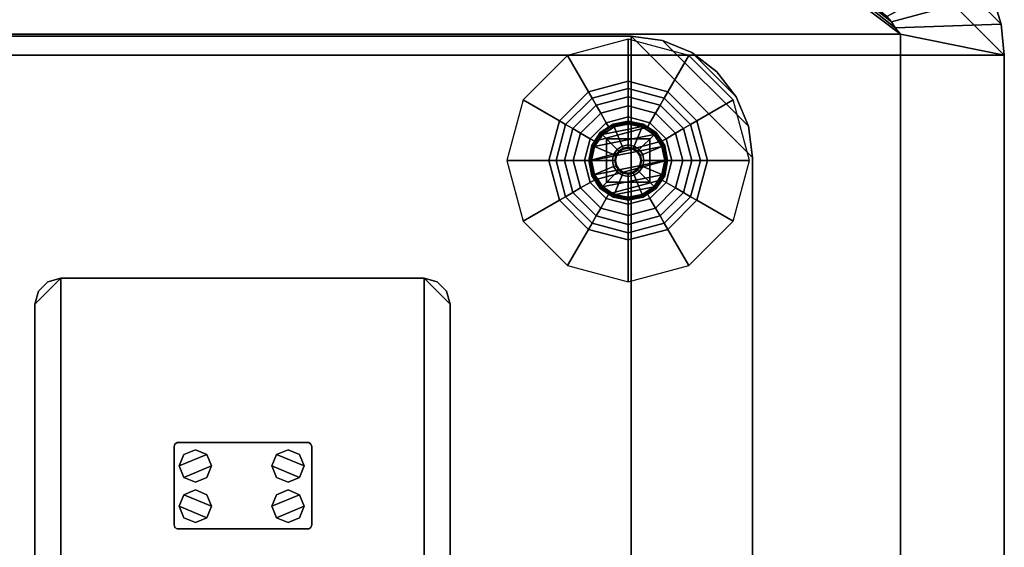
# Model space of a CAD drawing. Units: inches. Extents: x 0 to 153, y 0 to 437.
# Drawn here: x 69 to 83, y 362 to 370 of the extents above; entities that cross this region are included whole.
import ezdxf

# ---------------------------------------------------------------- set-up
doc = ezdxf.new("R2010")
doc.units = ezdxf.units.IN
doc.header["$MEASUREMENT"] = 0
doc.layers.add('A-FURN', color=7, linetype='Continuous')

# ---------------------------------------------------------------- blocks, each defined once
blk = doc.blocks.new('A$C301030CD')
at = {"layer": 'A-FURN'}
mesh = blk.add_polyface(dxfattribs=at)
corners = [(-7.395, -42.404, 25.041), (-7.395, -42.404, 24.793), (10.033, -42.404, 24.793), (10.033, -42.404, 25.041), (10.176, -40.904, 24.051), (-7.538, -40.904, 24.051), (12.319, -27.69, 25.041), (12.319, -27.69, 24.793), (12.275, -27.244, 24.793), (12.275, -27.244, 25.041), (12.145, -26.815, 24.793), (12.145, -26.815, 25.041), (11.934, -26.42, 24.793), (11.934, -26.42, 25.041), (11.649, -26.074, 24.793), (11.649, -26.074, 25.041), (11.303, -25.789, 24.793), (11.303, -25.789, 25.041), (10.908, -25.578, 24.793), (10.908, -25.578, 25.041), (10.479, -25.448, 24.793), (10.479, -25.448, 25.041), (10.033, -25.404, 24.793), (10.033, -25.404, 25.041), (10.819, -27.389, 24.051), (10.745, -27.297, 24.051), (10.69, -27.211, 24.051), (10.624, -27.133, 24.051), (10.548, -27.064, 24.051), (10.464, -27.006, 24.051), (10.373, -26.96, 24.051), (10.276, -26.927, 24.051), (10.176, -26.904, 24.051), (-7.395, -25.404, 24.793), (-7.395, -25.404, 25.041), (-7.538, -26.904, 24.051), (12.319, -40.118, 25.041), (12.319, -40.118, 24.793), (10.819, -40.419, 24.051), (12.275, -40.564, 25.041), (12.275, -40.564, 24.793), (12.145, -40.993, 25.041), (12.145, -40.993, 24.793), (11.934, -41.388, 25.041), (11.934, -41.388, 24.793), (11.649, -41.734, 25.041), (11.649, -41.734, 24.793), (11.303, -42.019, 25.041), (11.303, -42.019, 24.793), (10.908, -42.23, 25.041), (10.908, -42.23, 24.793), (10.479, -42.36, 25.041), (10.479, -42.36, 24.793), (10.745, -40.511, 24.051), (10.69, -40.598, 24.051), (10.624, -40.676, 24.051), (10.548, -40.744, 24.051), (10.464, -40.802, 24.051), (10.373, -40.848, 24.051), (10.276, -40.881, 24.051), (-9.637, -27.244, 25.041), (-9.637, -27.244, 24.793), (-9.681, -27.69, 24.793), (-9.681, -27.69, 25.041), (-9.507, -26.815, 25.041), (-9.507, -26.815, 24.793), (-9.296, -26.42, 25.041), (-9.296, -26.42, 24.793), (-9.011, -26.074, 25.041), (-9.011, -26.074, 24.793), (-8.665, -25.789, 25.041), (-8.665, -25.789, 24.793), (-8.27, -25.578, 25.041), (-8.27, -25.578, 24.793), (-7.841, -25.448, 25.041), (-7.841, -25.448, 24.793), (-8.107, -27.297, 24.051), (-8.181, -27.389, 24.051), (-8.052, -27.211, 24.051), (-7.986, -27.133, 24.051), (-7.91, -27.064, 24.051), (-7.826, -27.006, 24.051), (-7.735, -26.96, 24.051), (-7.638, -26.927, 24.051), (-9.681, -40.118, 24.793), (-9.681, -40.118, 25.041), (-8.181, -40.419, 24.051), (-9.637, -40.564, 24.793), (-9.637, -40.564, 25.041), (-9.507, -40.993, 24.793), (-9.507, -40.993, 25.041), (-9.296, -41.388, 24.793), (-9.296, -41.388, 25.041), (-9.011, -41.734, 24.793), (-9.011, -41.734, 25.041), (-8.665, -42.019, 24.793), (-8.665, -42.019, 25.041), (-8.27, -42.23, 24.793), (-8.27, -42.23, 25.041), (-7.841, -42.36, 24.793), (-7.841, -42.36, 25.041), (-8.107, -40.511, 24.051), (-8.052, -40.598, 24.051), (-7.986, -40.676, 24.051), (-7.91, -40.744, 24.051), (-7.826, -40.802, 24.051), (-7.735, -40.848, 24.051), (-7.638, -40.881, 24.051)]
mesh.append_faces([[corners[k] for k in face] for face in [(0, 1, 2, 3), (4, 2, 1, 5), (23, 22, 33, 34), (35, 33, 22, 32), (7, 6, 36, 37), (37, 38, 24, 7), (84, 85, 63, 62), (62, 77, 86, 84)]])
mesh.append_faces([[corners[k] for k in face] for face in [(9, 8, 10, 11), (13, 12, 14, 15), (17, 16, 18, 19), (21, 20, 22, 23), (8, 25, 26, 10), (12, 27, 28, 14), (16, 29, 30, 18), (20, 31, 32, 22), (39, 40, 37, 36), (43, 44, 42, 41), (47, 48, 46, 45), (51, 52, 50, 49), (40, 53, 38, 37), (44, 55, 54, 42), (48, 57, 56, 46), (52, 59, 58, 50), (60, 61, 62, 63), (66, 67, 65, 64), (70, 71, 69, 68), (74, 75, 73, 72), (61, 76, 77, 62), (67, 79, 78, 65), (71, 81, 80, 69), (75, 83, 82, 73), (88, 87, 89, 90), (92, 91, 93, 94), (96, 95, 97, 98), (100, 99, 1, 0), (87, 101, 102, 89), (91, 103, 104, 93), (95, 105, 106, 97), (99, 107, 5, 1)]], dxfattribs={"vtx0": -1})
mesh.append_faces([[corners[k] for k in face] for face in [(6, 7, 8, 9), (11, 10, 12, 13), (15, 14, 16, 17), (19, 18, 20, 21), (7, 24, 25, 8), (10, 26, 27, 12), (14, 28, 29, 16), (18, 30, 31, 20), (41, 42, 40, 39), (45, 46, 44, 43), (49, 50, 48, 47), (3, 2, 52, 51), (42, 54, 53, 40), (46, 56, 55, 44), (50, 58, 57, 48), (2, 4, 59, 52), (64, 65, 61, 60), (68, 69, 67, 66), (72, 73, 71, 70), (34, 33, 75, 74), (65, 78, 76, 61), (69, 80, 79, 67), (73, 82, 81, 71), (33, 35, 83, 75), (85, 84, 87, 88), (90, 89, 91, 92), (94, 93, 95, 96), (98, 97, 99, 100), (84, 86, 101, 87), (89, 102, 103, 91), (93, 104, 105, 95), (97, 106, 107, 99)]], dxfattribs={"vtx2": -1})
mesh = blk.add_polyface(dxfattribs=at)
corners = [(12.319, -27.69, 25.041), (10.033, -25.404, 25.041), (10.479, -25.448, 25.041), (12.275, -27.244, 25.041), (12.145, -26.815, 25.041), (10.908, -25.578, 25.041), (11.303, -25.789, 25.041), (11.934, -26.42, 25.041), (11.649, -26.074, 25.041), (-9.681, -27.69, 25.041), (-7.395, -25.404, 25.041), (-7.395, -42.404, 25.041), (-9.681, -40.118, 25.041), (12.319, -40.118, 25.041), (10.033, -42.404, 25.041), (12.275, -40.564, 25.041), (10.479, -42.36, 25.041), (10.908, -42.23, 25.041), (12.145, -40.993, 25.041), (11.934, -41.388, 25.041), (11.303, -42.019, 25.041), (11.649, -41.734, 25.041), (-9.637, -27.244, 25.041), (-7.841, -25.448, 25.041), (-8.27, -25.578, 25.041), (-9.507, -26.815, 25.041), (-9.296, -26.42, 25.041), (-8.665, -25.789, 25.041), (-9.011, -26.074, 25.041), (-7.841, -42.36, 25.041), (-9.637, -40.564, 25.041), (-9.507, -40.993, 25.041), (-8.27, -42.23, 25.041), (-8.665, -42.019, 25.041), (-9.296, -41.388, 25.041), (-9.011, -41.734, 25.041)]
mesh.append_faces([[corners[k] for k in face] for face in [(1, 0, 9, 10), (11, 12, 13, 14)]], dxfattribs={"vtx0": -1, "vtx1": -1, "vtx2": -1})
mesh.append_faces([[corners[k] for k in face] for face in [(0, 1, 2, 3), (15, 16, 14, 13), (22, 23, 10, 9), (12, 11, 29, 30)]], dxfattribs={"vtx0": -1, "vtx2": -1})
mesh.append_faces([[corners[k] for k in face] for face in [(21, 20, 19, 19), (28, 27, 26, 26)]], dxfattribs={"vtx1": -1, "vtx2": -1})
mesh.append_faces([[corners[k] for k in face] for face in [(4, 3, 2, 5), (5, 6, 7, 4), (0, 13, 12, 9), (17, 16, 15, 18), (18, 19, 20, 17), (24, 23, 22, 25), (25, 26, 27, 24), (31, 30, 29, 32), (32, 33, 34, 31)]], dxfattribs={"vtx1": -1, "vtx3": -1})
mesh.append_faces([[corners[k] for k in face] for face in [(6, 8, 7, 7), (33, 35, 34, 34)]], dxfattribs={"vtx2": -1, "vtx3": -1})
mesh = blk.add_polyface(dxfattribs=at)
corners = [(10.819, -27.389, 24.051), (10.176, -26.904, 24.051), (10.276, -26.927, 24.051), (10.745, -27.297, 24.051), (10.69, -27.211, 24.051), (10.373, -26.96, 24.051), (10.464, -27.006, 24.051), (10.624, -27.133, 24.051), (10.548, -27.064, 24.051), (-8.181, -27.389, 24.051), (-7.538, -26.904, 24.051), (-7.538, -40.904, 24.051), (-8.181, -40.419, 24.051), (10.819, -40.419, 24.051), (10.176, -40.904, 24.051), (10.745, -40.511, 24.051), (10.276, -40.881, 24.051), (10.373, -40.848, 24.051), (10.69, -40.598, 24.051), (10.624, -40.676, 24.051), (10.464, -40.802, 24.051), (10.548, -40.744, 24.051), (-8.107, -27.297, 24.051), (-7.638, -26.927, 24.051), (-7.735, -26.96, 24.051), (-8.052, -27.211, 24.051), (-7.986, -27.133, 24.051), (-7.826, -27.006, 24.051), (-7.91, -27.064, 24.051), (-7.638, -40.881, 24.051), (-8.107, -40.511, 24.051), (-8.052, -40.598, 24.051), (-7.735, -40.848, 24.051), (-7.826, -40.802, 24.051), (-7.986, -40.676, 24.051), (-7.91, -40.744, 24.051)]
mesh.append_faces([[corners[k] for k in face] for face in [(1, 0, 9, 10), (11, 12, 13, 14)]], dxfattribs={"vtx0": -1, "vtx1": -1, "vtx2": -1})
mesh.append_faces([[corners[k] for k in face] for face in [(0, 1, 2, 3), (15, 16, 14, 13), (22, 23, 10, 9), (12, 11, 29, 30)]], dxfattribs={"vtx0": -1, "vtx2": -1})
mesh.append_faces([[corners[k] for k in face] for face in [(21, 20, 19, 19), (28, 27, 26, 26)]], dxfattribs={"vtx1": -1, "vtx2": -1})
mesh.append_faces([[corners[k] for k in face] for face in [(4, 3, 2, 5), (5, 6, 7, 4), (0, 13, 12, 9), (17, 16, 15, 18), (18, 19, 20, 17), (24, 23, 22, 25), (25, 26, 27, 24), (31, 30, 29, 32), (32, 33, 34, 31)]], dxfattribs={"vtx1": -1, "vtx3": -1})
mesh.append_faces([[corners[k] for k in face] for face in [(6, 8, 7, 7), (33, 35, 34, 34)]], dxfattribs={"vtx2": -1, "vtx3": -1})
mesh = blk.add_polyface(dxfattribs=at)
corners = [(-6.045, -38.646, -0.709), (-6.045, -38.646, -0.959), (-5.985, -39.098, -0.959), (-5.985, -39.098, -0.709), (-5.81, -39.521, -0.959), (-5.81, -39.521, -0.709), (-5.532, -39.883, -0.959), (-5.532, -39.883, -0.709), (-5.17, -40.161, -0.959), (-5.17, -40.161, -0.709), (-4.748, -40.336, -0.959), (-4.748, -40.336, -0.709), (-4.295, -40.396, -0.959), (-4.295, -40.396, -0.709), (-5.985, -28.715, -0.709), (-5.985, -28.715, -0.959), (-6.045, -29.168, -0.959), (-6.045, -29.168, -0.709), (-5.81, -28.293, -0.709), (-5.81, -28.293, -0.959), (-5.532, -27.931, -0.709), (-5.532, -27.931, -0.959), (-5.17, -27.653, -0.709), (-5.17, -27.653, -0.959), (-4.748, -27.478, -0.709), (-4.748, -27.478, -0.959), (-4.295, -27.418, -0.709), (-4.295, -27.418, -0.959), (8.683, -29.168, -0.709), (8.683, -29.168, -0.959), (8.623, -28.715, -0.959), (8.623, -28.715, -0.709), (8.448, -28.293, -0.959), (8.448, -28.293, -0.709), (8.17, -27.931, -0.959), (8.17, -27.931, -0.709), (7.808, -27.653, -0.959), (7.808, -27.653, -0.709), (7.386, -27.478, -0.959), (7.386, -27.478, -0.709), (6.933, -27.418, -0.959), (6.933, -27.418, -0.709), (8.623, -39.098, -0.709), (8.623, -39.098, -0.959), (8.683, -38.646, -0.959), (8.683, -38.646, -0.709), (8.448, -39.521, -0.709), (8.448, -39.521, -0.959), (8.17, -39.883, -0.709), (8.17, -39.883, -0.959), (7.808, -40.161, -0.709), (7.808, -40.161, -0.959), (7.386, -40.336, -0.709), (7.386, -40.336, -0.959), (6.933, -40.396, -0.709), (6.933, -40.396, -0.959)]
mesh.append_faces([[corners[k] for k in face] for face in [(1, 0, 17, 16), (29, 28, 45, 44), (27, 26, 41, 40), (55, 54, 13, 12)]])
mesh.append_faces([[corners[k] for k in face] for face in [(3, 2, 4, 5), (7, 6, 8, 9), (11, 10, 12, 13), (14, 15, 16, 17), (20, 21, 19, 18), (24, 25, 23, 22), (31, 30, 32, 33), (35, 34, 36, 37), (39, 38, 40, 41), (42, 43, 44, 45), (48, 49, 47, 46), (52, 53, 51, 50)]], dxfattribs={"vtx0": -1})
mesh.append_faces([[corners[k] for k in face] for face in [(16, 27, 12, 1), (0, 13, 26, 17), (50, 46, 42, 52), (44, 55, 40, 29), (28, 41, 54, 45)]], dxfattribs={"vtx0": -1, "vtx1": -1, "vtx2": -1})
mesh.append_faces([[corners[k] for k in face] for face in [(13, 0, 3, 11), (11, 3, 5, 9), (9, 5, 7, 7), (24, 14, 17, 26), (22, 18, 14, 24), (18, 22, 20, 20), (41, 28, 31, 39), (39, 31, 33, 37), (37, 33, 35, 35), (52, 42, 45, 54), (46, 50, 48, 48), (12, 27, 40, 55)]], dxfattribs={"vtx0": -1, "vtx2": -1})
mesh.append_faces([[corners[k] for k in face] for face in [(21, 23, 19, 19), (49, 51, 47, 47)]], dxfattribs={"vtx1": -1, "vtx2": -1})
mesh.append_faces([[corners[k] for k in face] for face in [(12, 10, 2, 1), (4, 2, 10, 8), (16, 15, 25, 27), (23, 25, 15, 19), (40, 38, 30, 29), (32, 30, 38, 36), (44, 43, 53, 55), (51, 53, 43, 47), (41, 26, 13, 54)]], dxfattribs={"vtx1": -1, "vtx3": -1})
mesh.append_faces([[corners[k] for k in face] for face in [(0, 1, 2, 3), (5, 4, 6, 7), (9, 8, 10, 11), (18, 19, 15, 14), (22, 23, 21, 20), (26, 27, 25, 24), (28, 29, 30, 31), (33, 32, 34, 35), (37, 36, 38, 39), (46, 47, 43, 42), (50, 51, 49, 48), (54, 55, 53, 52)]], dxfattribs={"vtx2": -1})
mesh.append_faces([[corners[k] for k in face] for face in [(8, 6, 4, 4), (36, 34, 32, 32)]], dxfattribs={"vtx2": -1, "vtx3": -1})
mesh = blk.add_polyface(dxfattribs=at)
corners = [(6.333, -29.213, -1.497), (6.256, -29.213, -1.709), (6.341, -29.528, -1.709), (6.407, -29.49, -1.497), (6.572, -29.759, -1.709), (6.61, -29.693, -1.497), (6.888, -29.844, -1.709), (6.888, -29.767, -1.497), (7.203, -29.759, -1.709), (7.165, -29.693, -1.497), (7.435, -29.528, -1.709), (7.368, -29.49, -1.497), (7.519, -29.213, -1.709), (7.442, -29.213, -1.497), (7.435, -28.897, -1.709), (7.368, -28.935, -1.497), (7.203, -28.666, -1.709), (7.165, -28.732, -1.497), (6.888, -28.581, -1.709), (6.888, -28.658, -1.497), (6.572, -28.666, -1.709), (6.61, -28.732, -1.497), (6.341, -28.897, -1.709), (6.407, -28.935, -1.497), (6.888, -28.291, -1.692), (6.427, -28.415, -1.692), (6.492, -28.527, -1.709), (6.888, -28.421, -1.709), (6.888, -28.171, -1.642), (6.367, -28.31, -1.642), (6.888, -28.067, -1.563), (6.315, -28.22, -1.563), (6.09, -28.752, -1.692), (6.202, -28.817, -1.709), (5.985, -28.692, -1.642), (5.896, -28.64, -1.563), (5.967, -29.213, -1.692), (6.096, -29.213, -1.709), (5.846, -29.213, -1.642), (5.742, -29.213, -1.563), (6.09, -29.673, -1.692), (6.202, -29.608, -1.709), (5.985, -29.734, -1.642), (5.896, -29.785, -1.563), (6.427, -30.01, -1.692), (6.492, -29.898, -1.709), (6.367, -30.115, -1.642), (6.315, -30.205, -1.563), (6.888, -30.134, -1.692), (6.888, -30.004, -1.709), (6.888, -30.255, -1.642), (6.888, -30.358, -1.563), (7.348, -30.01, -1.692), (7.283, -29.898, -1.709), (7.409, -30.115, -1.642), (7.461, -30.205, -1.563), (7.685, -29.673, -1.692), (7.573, -29.608, -1.709), (7.79, -29.734, -1.642), (7.88, -29.785, -1.563), (7.809, -29.213, -1.692), (7.679, -29.213, -1.709), (7.93, -29.213, -1.642), (8.033, -29.213, -1.563), (7.685, -28.752, -1.692), (7.573, -28.817, -1.709), (7.79, -28.692, -1.642), (7.88, -28.64, -1.563), (7.348, -28.415, -1.692), (7.283, -28.527, -1.709), (7.409, -28.31, -1.642), (7.461, -28.22, -1.563), (5.138, -29.213, -0.959), (5.372, -30.088, -0.959), (6.013, -30.728, -0.959), (6.888, -30.963, -0.959), (7.763, -30.728, -0.959), (8.403, -30.088, -0.959), (8.638, -29.213, -0.959), (8.403, -28.338, -0.959), (7.763, -27.697, -0.959), (6.888, -27.463, -0.959), (6.013, -27.697, -0.959), (5.372, -28.338, -0.959)]
mesh.append_faces([[corners[k] for k in face] for face in [(0, 1, 2, 3), (5, 4, 6, 7), (9, 8, 10, 11), (13, 12, 14, 15), (17, 16, 18, 19), (21, 20, 22, 23), (39, 72, 73, 43), (47, 74, 75, 51), (55, 76, 77, 59), (63, 78, 79, 67), (71, 80, 81, 30), (31, 82, 83, 35), (4, 45, 49, 6), (1, 37, 41, 2), (20, 26, 33, 22), (16, 69, 27, 18), (12, 61, 65, 14), (8, 53, 57, 10), (11, 5, 7, 9)]], dxfattribs={"vtx0": -1})
mesh.append_faces([[corners[k] for k in face] for face in [(24, 25, 26, 27), (32, 36, 37, 33), (40, 44, 45, 41), (48, 52, 53, 49), (56, 60, 61, 57), (64, 68, 69, 65)]], dxfattribs={"vtx0": -1, "vtx1": -1})
mesh.append_faces([[corners[k] for k in face] for face in [(28, 29, 25, 24), (34, 38, 36, 32), (42, 46, 44, 40), (50, 54, 52, 48), (58, 62, 60, 56), (66, 70, 68, 64)]], dxfattribs={"vtx0": -1, "vtx1": -1, "vtx2": -1})
mesh.append_faces([[corners[k] for k in face] for face in [(13, 3, 5, 11), (15, 0, 3, 13), (17, 23, 0, 15)]], dxfattribs={"vtx0": -1, "vtx2": -1})
mesh.append_faces([[corners[k] for k in face] for face in [(29, 34, 32, 25), (38, 42, 40, 36), (46, 50, 48, 44), (54, 58, 56, 52), (62, 66, 64, 60), (70, 28, 24, 68)]], dxfattribs={"vtx0": -1, "vtx2": -1, "vtx3": -1})
mesh.append_faces([[corners[k] for k in face] for face in [(25, 32, 33, 26), (36, 40, 41, 37), (44, 48, 49, 45), (52, 56, 57, 53), (60, 64, 65, 61), (68, 24, 27, 69)]], dxfattribs={"vtx0": -1, "vtx3": -1})
mesh.append_faces([[corners[k] for k in face] for face in [(30, 31, 29, 28), (35, 39, 38, 34), (43, 47, 46, 42), (51, 55, 54, 50), (59, 63, 62, 58), (67, 71, 70, 66)]], dxfattribs={"vtx1": -1, "vtx2": -1})
mesh.append_faces([[corners[k] for k in face] for face in [(3, 2, 4, 5), (7, 6, 8, 9), (11, 10, 12, 13), (15, 14, 16, 17), (19, 18, 20, 21), (23, 22, 1, 0), (43, 73, 74, 47), (51, 75, 76, 55), (59, 77, 78, 63), (67, 79, 80, 71), (30, 81, 82, 31), (35, 83, 72, 39), (2, 41, 45, 4), (22, 33, 37, 1), (18, 27, 26, 20), (14, 65, 69, 16), (10, 57, 61, 12), (6, 49, 53, 8), (19, 21, 23, 17)]], dxfattribs={"vtx2": -1})
mesh.append_faces([[corners[k] for k in face] for face in [(31, 35, 34, 29), (39, 43, 42, 38), (47, 51, 50, 46), (55, 59, 58, 54), (63, 67, 66, 62), (71, 30, 28, 70)]], dxfattribs={"vtx2": -1, "vtx3": -1})
mesh = blk.add_polyface(dxfattribs=at)
corners = [(7.081, -29.213, -1.718), (7.066, -29.287, -1.718), (7.055, -29.282, -1.679), (7.069, -29.213, -1.679), (7.116, -29.213, -1.741), (7.098, -29.3, -1.741), (7.025, -29.35, -1.718), (7.016, -29.341, -1.679), (7.049, -29.374, -1.741), (6.962, -29.392, -1.718), (6.957, -29.381, -1.679), (6.975, -29.424, -1.741), (6.888, -29.407, -1.718), (6.888, -29.394, -1.679), (6.888, -29.441, -1.741), (6.814, -29.392, -1.718), (6.818, -29.381, -1.679), (6.801, -29.424, -1.741), (6.751, -29.35, -1.718), (6.759, -29.341, -1.679), (6.727, -29.374, -1.741), (6.709, -29.287, -1.718), (6.72, -29.282, -1.679), (6.677, -29.3, -1.741), (6.694, -29.213, -1.718), (6.706, -29.213, -1.679), (6.66, -29.213, -1.741), (6.709, -29.139, -1.718), (6.72, -29.144, -1.679), (6.677, -29.126, -1.741), (6.751, -29.076, -1.718), (6.759, -29.085, -1.679), (6.727, -29.052, -1.741), (6.814, -29.034, -1.718), (6.818, -29.046, -1.679), (6.801, -29.003, -1.741), (6.888, -29.02, -1.718), (6.888, -29.032, -1.679), (6.888, -28.985, -1.741), (6.962, -29.034, -1.718), (6.957, -29.046, -1.679), (6.975, -29.003, -1.741), (7.025, -29.076, -1.718), (7.016, -29.085, -1.679), (7.049, -29.052, -1.741), (7.066, -29.139, -1.718), (7.055, -29.144, -1.679), (7.098, -29.126, -1.741), (7.445, -29.213, -1.763), (7.403, -29.426, -1.763), (7.375, -29.415, -1.743), (7.415, -29.213, -1.743), (7.458, -29.213, -1.797), (7.415, -29.431, -1.797), (7.449, -29.213, -1.832), (7.406, -29.428, -1.832), (7.421, -29.213, -1.855), (7.38, -29.417, -1.855), (7.282, -29.607, -1.763), (7.261, -29.586, -1.743), (7.291, -29.616, -1.797), (7.284, -29.61, -1.832), (7.264, -29.59, -1.855), (7.101, -29.728, -1.763), (7.09, -29.7, -1.743), (7.106, -29.74, -1.797), (7.102, -29.731, -1.832), (7.092, -29.705, -1.855), (6.888, -29.771, -1.763), (6.888, -29.74, -1.743), (6.888, -29.783, -1.797), (6.888, -29.774, -1.832), (6.888, -29.746, -1.855), (6.674, -29.728, -1.763), (6.686, -29.7, -1.743), (6.669, -29.74, -1.797), (6.673, -29.731, -1.832), (6.684, -29.705, -1.855), (6.494, -29.607, -1.763), (6.515, -29.586, -1.743), (6.485, -29.616, -1.797), (6.491, -29.61, -1.832), (6.511, -29.59, -1.855), (6.373, -29.426, -1.763), (6.4, -29.415, -1.743), (6.361, -29.431, -1.797), (6.37, -29.428, -1.832), (6.395, -29.417, -1.855), (6.33, -29.213, -1.763), (6.36, -29.213, -1.743), (6.318, -29.213, -1.797), (6.327, -29.213, -1.832), (6.355, -29.213, -1.855), (6.373, -29, -1.763), (6.4, -29.011, -1.743), (6.361, -28.995, -1.797), (6.37, -28.998, -1.832), (6.395, -29.009, -1.855), (6.494, -28.819, -1.763), (6.515, -28.84, -1.743), (6.485, -28.81, -1.797), (6.491, -28.817, -1.832), (6.511, -28.836, -1.855), (6.674, -28.698, -1.763), (6.686, -28.726, -1.743), (6.669, -28.686, -1.797), (6.673, -28.695, -1.832), (6.684, -28.721, -1.855), (6.888, -28.656, -1.763), (6.888, -28.686, -1.743), (6.888, -28.643, -1.797), (6.888, -28.652, -1.832), (6.888, -28.68, -1.855), (7.101, -28.698, -1.763), (7.09, -28.726, -1.743), (7.106, -28.686, -1.797), (7.102, -28.695, -1.832), (7.092, -28.721, -1.855), (7.282, -28.819, -1.763), (7.261, -28.84, -1.743), (7.291, -28.81, -1.797), (7.284, -28.817, -1.832), (7.264, -28.836, -1.855), (7.403, -29, -1.763), (7.375, -29.011, -1.743), (7.415, -28.995, -1.797), (7.406, -28.998, -1.832), (7.38, -29.009, -1.855), (6.72, -29.144, -0.977), (6.706, -29.213, -0.977), (6.759, -29.085, -0.977), (6.818, -29.046, -0.977), (6.888, -29.032, -0.977), (6.957, -29.046, -0.977), (7.016, -29.085, -0.977), (7.055, -29.144, -0.977), (7.069, -29.213, -0.977), (7.055, -29.282, -0.977), (7.016, -29.341, -0.977), (6.957, -29.381, -0.977), (6.888, -29.394, -0.977), (6.818, -29.381, -0.977), (6.759, -29.341, -0.977), (6.72, -29.282, -0.977)]
mesh.append_faces([[corners[k] for k in face] for face in [(102, 117, 112, 107), (28, 128, 129, 25), (34, 131, 130, 31), (40, 133, 132, 37), (46, 135, 134, 43), (2, 137, 136, 3), (10, 139, 138, 7), (16, 141, 140, 13), (22, 143, 142, 19)]], dxfattribs={"vtx0": -1})
mesh.append_faces([[corners[k] for k in face] for face in [(0, 1, 2, 3), (6, 9, 10, 7), (12, 15, 16, 13), (18, 21, 22, 19), (24, 27, 28, 25), (30, 33, 34, 31), (36, 39, 40, 37), (42, 45, 46, 43), (48, 49, 50, 51), (54, 55, 53, 52), (58, 63, 64, 59), (61, 66, 65, 60), (68, 73, 74, 69), (71, 76, 75, 70), (78, 83, 84, 79), (81, 86, 85, 80), (88, 93, 94, 89), (91, 96, 95, 90), (98, 103, 104, 99), (101, 106, 105, 100), (108, 113, 114, 109), (111, 116, 115, 110), (118, 123, 124, 119), (121, 126, 125, 120)]], dxfattribs={"vtx0": -1, "vtx1": -1})
mesh.append_faces([[corners[k] for k in face] for face in [(4, 51, 50, 5), (59, 8, 5, 50), (8, 59, 64, 11), (69, 14, 11, 64), (14, 69, 74, 17), (79, 20, 17, 74), (20, 79, 84, 23), (89, 26, 23, 84), (94, 29, 26, 89), (29, 94, 99, 32), (104, 35, 32, 99), (35, 104, 109, 38), (114, 41, 38, 109), (41, 114, 119, 44), (124, 47, 44, 119), (47, 124, 51, 4), (117, 102, 97, 122), (92, 127, 122, 97), (127, 92, 87, 56), (82, 57, 56, 87), (57, 82, 77, 62)]], dxfattribs={"vtx0": -1, "vtx2": -1})
mesh.append_faces([[corners[k] for k in face] for face in [(1, 6, 7, 2), (9, 12, 13, 10), (15, 18, 19, 16), (21, 24, 25, 22), (27, 30, 31, 28), (33, 36, 37, 34), (39, 42, 43, 40), (45, 0, 3, 46), (49, 58, 59, 50), (55, 61, 60, 53), (63, 68, 69, 64), (66, 71, 70, 65), (73, 78, 79, 74), (76, 81, 80, 75), (83, 88, 89, 84), (86, 91, 90, 85), (93, 98, 99, 94), (96, 101, 100, 95), (103, 108, 109, 104), (106, 111, 110, 105), (113, 118, 119, 114), (116, 121, 120, 115), (123, 48, 51, 124), (126, 54, 52, 125)]], dxfattribs={"vtx0": -1, "vtx3": -1})
mesh.append_faces([[corners[k] for k in face] for face in [(4, 5, 1, 0), (8, 11, 9, 6), (14, 17, 15, 12), (20, 23, 21, 18), (26, 29, 27, 24), (32, 35, 33, 30), (38, 41, 39, 36), (44, 47, 45, 42), (52, 53, 49, 48), (56, 57, 55, 54), (60, 65, 63, 58), (62, 67, 66, 61), (70, 75, 73, 68), (72, 77, 76, 71), (80, 85, 83, 78), (82, 87, 86, 81), (90, 95, 93, 88), (92, 97, 96, 91), (100, 105, 103, 98), (102, 107, 106, 101), (110, 115, 113, 108), (112, 117, 116, 111), (120, 125, 123, 118), (122, 127, 126, 121)]], dxfattribs={"vtx1": -1, "vtx2": -1})
mesh.append_faces([[corners[k] for k in face] for face in [(72, 67, 62, 77), (31, 130, 128, 28), (37, 132, 131, 34), (43, 134, 133, 40), (3, 136, 135, 46), (7, 138, 137, 2), (13, 140, 139, 10), (19, 142, 141, 16), (25, 129, 143, 22)]], dxfattribs={"vtx2": -1})
mesh.append_faces([[corners[k] for k in face] for face in [(5, 8, 6, 1), (11, 14, 12, 9), (17, 20, 18, 15), (23, 26, 24, 21), (29, 32, 30, 27), (35, 38, 36, 33), (41, 44, 42, 39), (47, 4, 0, 45), (53, 60, 58, 49), (57, 62, 61, 55), (65, 70, 68, 63), (67, 72, 71, 66), (75, 80, 78, 73), (77, 82, 81, 76), (85, 90, 88, 83), (87, 92, 91, 86), (95, 100, 98, 93), (97, 102, 101, 96), (105, 110, 108, 103), (107, 112, 111, 106), (115, 120, 118, 113), (117, 122, 121, 116), (125, 52, 48, 123), (127, 56, 54, 126)]], dxfattribs={"vtx2": -1, "vtx3": -1})
mesh = blk.add_polyface(dxfattribs=at)
corners = [(7.2, -28.9, -1.484), (7.2, -28.9, -1.734), (6.575, -28.9, -1.734), (6.575, -28.9, -1.484), (6.575, -29.525, -1.734), (6.575, -29.525, -1.484), (7.2, -29.525, -1.734), (7.2, -29.525, -1.484)]
mesh.append_faces([[corners[k] for k in face] for face in [(0, 1, 2, 3), (3, 2, 4, 5), (5, 4, 6, 7), (7, 6, 1, 0), (2, 1, 6, 4)]])
mesh = blk.add_polyface(dxfattribs=at)
corners = [(-1.628, -31.097, 23.801), (-1.628, -31.097, 24.051), (-1.678, -31.285, 24.051), (-1.678, -31.285, 23.801), (-1.49, -30.96, 23.801), (-1.49, -30.96, 24.051), (-1.303, -30.91, 23.801), (-1.303, -30.91, 24.051), (-1.678, -36.529, 23.801), (-1.678, -36.529, 24.051), (-1.628, -36.716, 24.051), (-1.628, -36.716, 23.801), (-1.49, -36.853, 24.051), (-1.49, -36.853, 23.801), (-1.303, -36.904, 24.051), (-1.303, -36.904, 23.801), (4.266, -36.716, 23.801), (4.266, -36.716, 24.051), (4.317, -36.529, 24.051), (4.317, -36.529, 23.801), (4.129, -36.853, 23.801), (4.129, -36.853, 24.051), (3.942, -36.904, 23.801), (3.942, -36.904, 24.051), (4.317, -31.285, 23.801), (4.317, -31.285, 24.051), (4.266, -31.097, 24.051), (4.266, -31.097, 23.801), (4.129, -30.96, 24.051), (4.129, -30.96, 23.801), (3.942, -30.91, 24.051), (3.942, -30.91, 23.801)]
mesh.append_faces([[corners[k] for k in face] for face in [(3, 2, 9, 8), (22, 20, 16, 19), (24, 27, 29, 31), (19, 18, 25, 24), (15, 14, 23, 22), (31, 30, 7, 6)]])
mesh.append_faces([[corners[k] for k in face] for face in [(0, 1, 2, 3), (13, 12, 14, 15), (16, 17, 18, 19), (29, 28, 30, 31)]], dxfattribs={"vtx0": -1})
mesh.append_faces([[corners[k] for k in face] for face in [(8, 15, 6, 3), (24, 31, 22, 19)]], dxfattribs={"vtx0": -1, "vtx1": -1, "vtx2": -1})
mesh.append_faces([[corners[k] for k in face] for face in [(4, 5, 1, 0), (11, 10, 12, 13), (20, 21, 17, 16), (27, 26, 28, 29), (6, 15, 22, 31)]], dxfattribs={"vtx0": -1, "vtx2": -1})
mesh.append_faces([[corners[k] for k in face] for face in [(6, 7, 5, 4), (8, 9, 10, 11), (22, 23, 21, 20), (24, 25, 26, 27)]], dxfattribs={"vtx2": -1})
mesh.append_faces([[corners[k] for k in face] for face in [(6, 4, 0, 3), (8, 11, 13, 15)]], dxfattribs={"vtx3": -1})
mesh = blk.add_polyface(dxfattribs=at)
corners = [(0.333, -33.34, -0.709), (0.333, -33.34, 23.791), (0.344, -33.304, 23.791), (0.344, -33.304, -0.709), (0.374, -33.282, 23.791), (0.374, -33.282, -0.709), (0.344, -34.505, -0.709), (0.344, -34.505, 23.791), (0.333, -34.469, 23.791), (0.333, -34.469, -0.709), (0.374, -34.528, -0.709), (0.374, -34.528, 23.791), (2.308, -33.304, -0.709), (2.308, -33.304, 23.791), (2.319, -33.34, 23.791), (2.319, -33.34, -0.709), (2.278, -33.282, -0.709), (2.278, -33.282, 23.791), (2.319, -34.469, -0.709), (2.319, -34.469, 23.791), (2.308, -34.505, 23.791), (2.308, -34.505, -0.709), (2.278, -34.528, 23.791), (2.278, -34.528, -0.709)]
mesh.append_faces([[corners[k] for k in face] for face in [(0, 9, 8, 1), (14, 19, 18, 15), (10, 23, 22, 11), (4, 17, 16, 5)]])
mesh.append_faces([[corners[k] for k in face] for face in [(3, 2, 4, 5), (6, 7, 8, 9), (12, 13, 14, 15), (21, 20, 22, 23)]], dxfattribs={"vtx0": -1})
mesh.append_faces([[corners[k] for k in face] for face in [(0, 1, 2, 3), (10, 11, 7, 6), (16, 17, 13, 12), (18, 19, 20, 21)]], dxfattribs={"vtx2": -1})
mesh = blk.add_polyface(dxfattribs=at)
corners = [(0.806, -33.785, -0.959), (0.806, -33.785, -1.272), (0.874, -33.619, -1.272), (0.874, -33.619, -0.959), (0.64, -33.854, -0.959), (0.64, -33.854, -1.272), (0.474, -33.785, -0.959), (0.474, -33.785, -1.272), (0.405, -33.619, -0.959), (0.405, -33.619, -1.272), (0.474, -33.453, -0.959), (0.474, -33.453, -1.272), (0.64, -33.385, -0.959), (0.64, -33.385, -1.272), (0.806, -33.453, -0.959), (0.806, -33.453, -1.272)]
mesh.append_faces([[corners[k] for k in face] for face in [(0, 1, 2, 3), (4, 5, 1, 0), (6, 7, 5, 4), (8, 9, 7, 6), (10, 11, 9, 8), (12, 13, 11, 10), (14, 15, 13, 12), (3, 2, 15, 14)]])
mesh.append_faces([[corners[k] for k in face] for face in [(7, 9, 15, 2)]], dxfattribs={"vtx1": -1, "vtx3": -1})
mesh.append_faces([[corners[k] for k in face] for face in [(11, 13, 15, 9)]], dxfattribs={"vtx2": -1})
mesh.append_faces([[corners[k] for k in face] for face in [(2, 1, 5, 7)]], dxfattribs={"vtx3": -1})
mesh = blk.add_polyface(dxfattribs=at)
corners = [(1.742, -33.619, -0.959), (1.742, -33.619, -1.272), (1.811, -33.785, -1.272), (1.811, -33.785, -0.959), (1.977, -33.854, -1.272), (1.977, -33.854, -0.959), (2.143, -33.785, -1.272), (2.143, -33.785, -0.959), (2.211, -33.619, -1.272), (2.211, -33.619, -0.959), (2.143, -33.453, -1.272), (2.143, -33.453, -0.959), (1.977, -33.385, -1.272), (1.977, -33.385, -0.959), (1.811, -33.453, -1.272), (1.811, -33.453, -0.959)]
mesh.append_faces([[corners[k] for k in face] for face in [(0, 1, 2, 3), (3, 2, 4, 5), (5, 4, 6, 7), (7, 6, 8, 9), (9, 8, 10, 11), (11, 10, 12, 13), (13, 12, 14, 15), (15, 14, 1, 0)]])
mesh.append_faces([[corners[k] for k in face] for face in [(8, 14, 12, 10)]], dxfattribs={"vtx0": -1})
mesh.append_faces([[corners[k] for k in face] for face in [(1, 14, 8, 6)]], dxfattribs={"vtx1": -1, "vtx3": -1})
mesh.append_faces([[corners[k] for k in face] for face in [(6, 4, 2, 1)]], dxfattribs={"vtx3": -1})
mesh = blk.add_polyface(dxfattribs=at)
corners = [(0.874, -34.199, -0.959), (0.874, -34.199, -1.272), (0.806, -34.033, -1.272), (0.806, -34.033, -0.959), (0.64, -33.964, -1.272), (0.64, -33.964, -0.959), (0.474, -34.033, -1.272), (0.474, -34.033, -0.959), (0.405, -34.199, -1.272), (0.405, -34.199, -0.959), (0.474, -34.365, -1.272), (0.474, -34.365, -0.959), (0.64, -34.433, -1.272), (0.64, -34.433, -0.959), (0.806, -34.365, -1.272), (0.806, -34.365, -0.959)]
mesh.append_faces([[corners[k] for k in face] for face in [(0, 1, 2, 3), (3, 2, 4, 5), (5, 4, 6, 7), (7, 6, 8, 9), (9, 8, 10, 11), (11, 10, 12, 13), (13, 12, 14, 15), (15, 14, 1, 0)]])
mesh.append_faces([[corners[k] for k in face] for face in [(8, 14, 12, 10)]], dxfattribs={"vtx0": -1})
mesh.append_faces([[corners[k] for k in face] for face in [(1, 14, 8, 6)]], dxfattribs={"vtx1": -1, "vtx3": -1})
mesh.append_faces([[corners[k] for k in face] for face in [(6, 4, 2, 1)]], dxfattribs={"vtx3": -1})
mesh = blk.add_polyface(dxfattribs=at)
corners = [(1.811, -34.033, -0.959), (1.811, -34.033, -1.272), (1.742, -34.199, -1.272), (1.742, -34.199, -0.959), (1.977, -33.964, -0.959), (1.977, -33.964, -1.272), (2.143, -34.033, -0.959), (2.143, -34.033, -1.272), (2.211, -34.199, -0.959), (2.211, -34.199, -1.272), (2.143, -34.365, -0.959), (2.143, -34.365, -1.272), (1.977, -34.433, -0.959), (1.977, -34.433, -1.272), (1.811, -34.365, -0.959), (1.811, -34.365, -1.272)]
mesh.append_faces([[corners[k] for k in face] for face in [(0, 1, 2, 3), (4, 5, 1, 0), (6, 7, 5, 4), (8, 9, 7, 6), (10, 11, 9, 8), (12, 13, 11, 10), (14, 15, 13, 12), (3, 2, 15, 14)]])
mesh.append_faces([[corners[k] for k in face] for face in [(7, 9, 15, 2)]], dxfattribs={"vtx1": -1, "vtx3": -1})
mesh.append_faces([[corners[k] for k in face] for face in [(11, 13, 15, 9)]], dxfattribs={"vtx2": -1})
mesh.append_faces([[corners[k] for k in face] for face in [(2, 1, 5, 7)]], dxfattribs={"vtx3": -1})

msp = doc.modelspace()

# ---------------------------------------------------------------- block references
at = {"layer": 'A-FURN'}
msp.add_blockref('A$C301030CD', (70.693, 396.74), dxfattribs=at)

doc.saveas('drawing.dxf')
